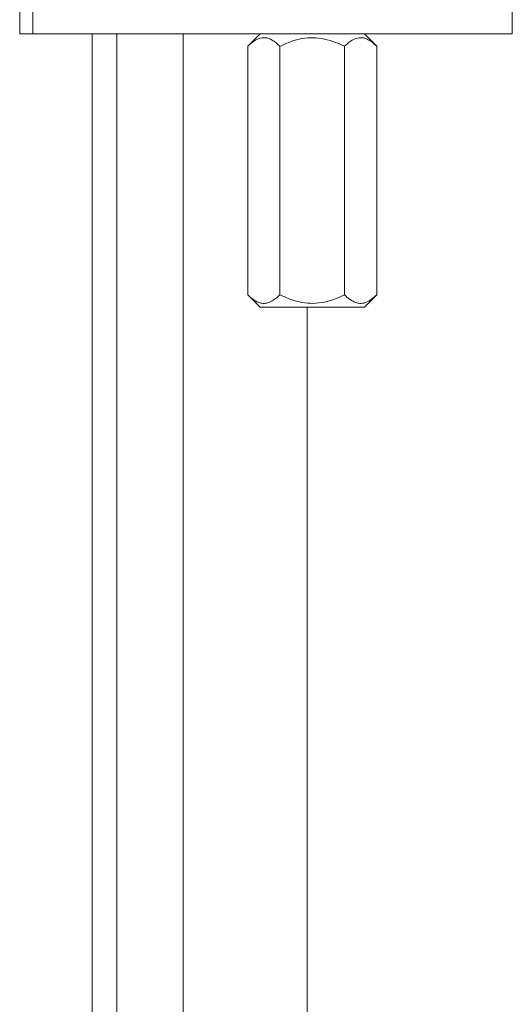
# Model space of a CAD drawing. Units: millimetres. Extents: x -294 to 594, y -679 to 849.
# Drawn here: x -60 to -20, y -21 to 58 of the extents above; entities that cross this region are included whole.
import ezdxf

# ---------------------------------------------------------------- set-up
doc = ezdxf.new("R2010")
doc.units = ezdxf.units.MM

msp = doc.modelspace()

# ---------------------------------------------------------------- linework, layer by layer
at = {"color": 7, "linetype": 'Continuous', "lineweight": 18}
for p, q in [((-59.525, 59.91), (-59.525, 56.91)), ((-58.462, 59.91), (-58.462, 56.91)), ((-19.875, 56.91), (-19.875, 59.91)), ((-59.525, 56.91), (-58.462, 56.91)), ((-58.462, 56.91), (-19.875, 56.91)), ((-53.695, 56.91), (-53.695, -78.508)), ((-51.695, -78.508), (-51.695, 56.91)), ((-46.375, 56.91), (-46.375, -225.07)), ((-40.175, 56.91), (-41.175, 55.91)), ((-30.783, 55.91), (-31.783, 56.91)), ((-41.175, 55.91), (-41.175, 35.91)), ((-38.577, 55.91), (-38.577, 35.91)), ((-33.381, 55.91), (-33.381, 35.91)), ((-30.783, 55.91), (-30.783, 35.91)), ((-41.175, 35.91), (-40.175, 34.91)), ((-31.783, 34.91), (-30.783, 35.91)), ((-31.783, 34.91), (-40.175, 34.91)), ((-36.375, -225.07), (-36.375, 34.91))]:
    msp.add_line(p, q, dxfattribs=at)
for points, knots in [([(-38.577, 55.91), (-38.665, 55.995), (-38.842, 56.163), (-39.121, 56.369), (-39.411, 56.523), (-39.75, 56.619), (-40.136, 56.603), (-40.523, 56.441), (-40.871, 56.199), (-41.074, 56.007), (-41.175, 55.91)], [0, 0, 0, 0, 0.108112, 0.216174, 0.328105, 0.439961, 0.593491, 0.752153, 0.875509, 1, 1, 1, 1]), ([(-33.381, 55.91), (-33.619, 56.022), (-34.138, 56.267), (-34.988, 56.524), (-35.904, 56.639), (-36.811, 56.554), (-37.709, 56.314), (-38.278, 56.049), (-38.577, 55.91)], [0, 0, 0, 0, 0.145469, 0.317209, 0.488551, 0.653007, 0.817777, 1, 1, 1, 1]), ([(-30.783, 55.91), (-30.871, 55.995), (-31.048, 56.163), (-31.326, 56.369), (-31.617, 56.523), (-31.956, 56.619), (-32.342, 56.603), (-32.729, 56.441), (-33.077, 56.199), (-33.279, 56.007), (-33.381, 55.91)], [0, 0, 0, 0, 0.108112, 0.216174, 0.328105, 0.439961, 0.593491, 0.752153, 0.875509, 1, 1, 1, 1]), ([(-41.175, 35.91), (-41.087, 35.826), (-40.911, 35.657), (-40.632, 35.451), (-40.341, 35.297), (-40.003, 35.202), (-39.617, 35.217), (-39.229, 35.379), (-38.881, 35.621), (-38.679, 35.813), (-38.577, 35.91)], [0, 0, 0, 0, 0.108112, 0.216174, 0.328105, 0.439961, 0.593491, 0.752153, 0.875509, 1, 1, 1, 1]), ([(-38.577, 35.91), (-38.278, 35.771), (-37.709, 35.506), (-36.811, 35.266), (-35.904, 35.181), (-34.988, 35.297), (-34.138, 35.553), (-33.619, 35.798), (-33.381, 35.91)], [0, 0, 0, 0, 0.182223, 0.346993, 0.511449, 0.682791, 0.854531, 1, 1, 1, 1]), ([(-33.381, 35.91), (-33.293, 35.826), (-33.116, 35.657), (-32.838, 35.451), (-32.547, 35.297), (-32.208, 35.202), (-31.823, 35.217), (-31.435, 35.379), (-31.087, 35.621), (-30.885, 35.813), (-30.783, 35.91)], [0, 0, 0, 0, 0.108112, 0.216174, 0.328105, 0.439961, 0.593491, 0.752153, 0.875509, 1, 1, 1, 1])]:
    msp.add_open_spline(points, degree=3, knots=knots, dxfattribs=at)

doc.saveas('drawing.dxf')
